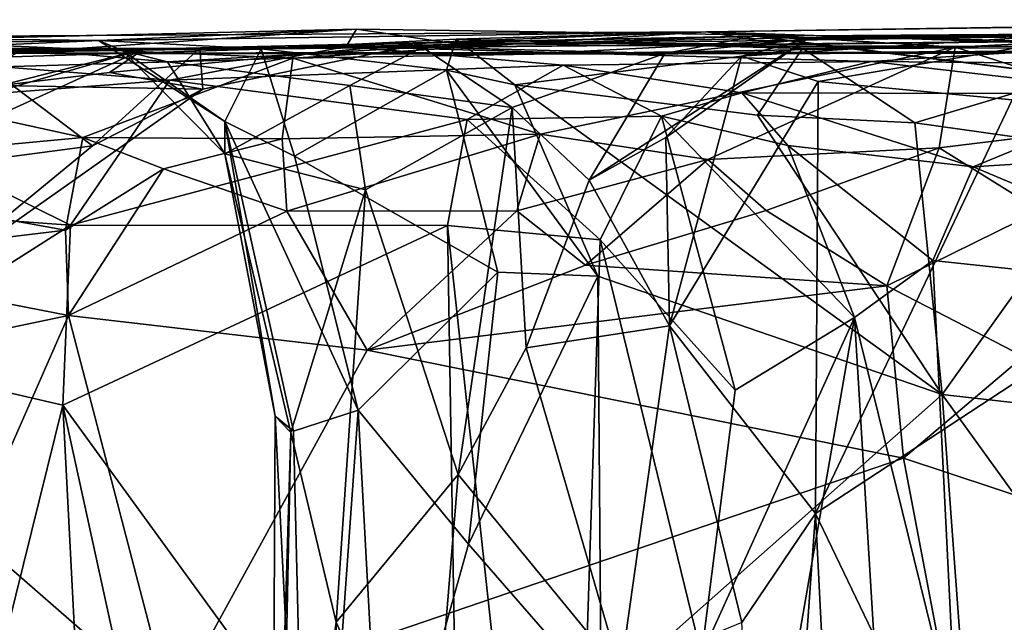
# Model space of a CAD drawing. Extents: x -25.5 to -1.3, y 5.9 to 7.
# Drawn here: x -17.7 to -17.1, y 6.6 to 7 of the extents above; entities that cross this region are included whole.
import ezdxf

# ---------------------------------------------------------------- set-up
doc = ezdxf.new("R2010")
doc.units = 0
doc.header["$MEASUREMENT"] = 0
doc.layers.add('1', color=7, linetype='CONTINUOUS')

msp = doc.modelspace()

# ---------------------------------------------------------------- linework, layer by layer
at = {"layer": '1'}
for points in [[(-16.744099, 6.969229, -0.449327), (-17.099171, 6.951347, -0.456128), (-17.261753, 6.961391, -0.265102)], [(-16.874981, 6.966785, -0.109531), (-16.744099, 6.969229, -0.449327), (-17.261753, 6.961391, -0.265102)], [(-17.261753, 6.961391, -0.265102), (-16.960819, 6.951127, -0.074021), (-16.874981, 6.966785, -0.109531)], [(-17.099171, 6.951347, -0.456128), (-16.744099, 6.969229, -0.449327), (-16.953285, 6.90477, -0.762596)], [(-17.851631, 6.957758, -0.149786), (-17.659113, 6.95554, 0.344057), (-17.261753, 6.961391, -0.265102)], [(-17.851631, 6.957758, -0.149786), (-17.261753, 6.961391, -0.265102), (-17.532125, 6.944098, -0.327223)], [(-17.77174, 6.956318, 2.776428), (-17.490519, 6.963032, 2.85238), (-17.8466, 6.947305, 2.559758)], [(-17.379543, 6.946703, 2.584033), (-17.8466, 6.947305, 2.559758), (-17.490519, 6.963032, 2.85238)], [(-17.497356, 6.951654, 3.138955), (-17.490519, 6.963032, 2.85238), (-17.77989, 6.943058, 3.054016)], [(-17.490519, 6.963032, 2.85238), (-17.77174, 6.956318, 2.776428), (-17.77989, 6.943058, 3.054016)], [(-17.55278, 6.950239, 0.181449), (-17.261753, 6.961391, -0.265102), (-17.659113, 6.95554, 0.344057)], [(-17.229918, 6.958509, 1.273895), (-17.447695, 6.951266, 1.098014), (-17.629433, 6.950042, 1.155245)], [(-17.444595, 6.954304, 1.576328), (-17.229918, 6.958509, 1.273895), (-17.629433, 6.950042, 1.155245)], [(-17.261753, 6.961391, -0.265102), (-17.55278, 6.950239, 0.181449), (-17.425339, 6.956514, -0.061748)], [(-17.261753, 6.961391, -0.265102), (-17.099171, 6.951347, -0.456128), (-17.532125, 6.944098, -0.327223)], [(-17.490519, 6.963032, 2.85238), (-17.497356, 6.951654, 3.138955), (-17.155836, 6.958325, 2.751819)], [(-17.155836, 6.958325, 2.751819), (-17.497356, 6.951654, 3.138955), (-16.850533, 6.960821, 2.831479)], [(-16.850533, 6.960821, 2.831479), (-17.497356, 6.951654, 3.138955), (-17.153999, 6.941827, 3.31161)], [(-17.379543, 6.946703, 2.584033), (-17.490519, 6.963032, 2.85238), (-17.155836, 6.958325, 2.751819)], [(-17.229918, 6.958509, 1.273895), (-17.288994, 6.947171, 1.141405), (-17.447695, 6.951266, 1.098014)], [(-17.191624, 6.953256, 1.487822), (-17.229918, 6.958509, 1.273895), (-17.444595, 6.954304, 1.576328)], [(-17.261753, 6.961391, -0.265102), (-17.425339, 6.956514, -0.061748), (-17.198921, 6.95035, -0.180835)], [(-16.866529, 6.949841, 2.602255), (-17.379543, 6.946703, 2.584033), (-17.155836, 6.958325, 2.751819)], [(-17.196224, 6.956428, 1.071421), (-17.288994, 6.947171, 1.141405), (-17.229918, 6.958509, 1.273895)], [(-16.960819, 6.951127, -0.074021), (-17.261753, 6.961391, -0.265102), (-17.198921, 6.95035, -0.180835)], [(-16.997343, 6.961372, 0.609166), (-17.188665, 6.928759, 0.713048), (-17.238914, 6.945382, 0.813459)], [(-17.238914, 6.945382, 0.813459), (-17.196224, 6.956428, 1.071421), (-16.997343, 6.961372, 0.609166)], [(-17.196224, 6.956428, 1.071421), (-17.229918, 6.958509, 1.273895), (-16.943916, 6.960499, 1.16227)], [(-16.971416, 6.926194, 1.441138), (-16.943916, 6.960499, 1.16227), (-17.229918, 6.958509, 1.273895)], [(-17.191624, 6.953256, 1.487822), (-16.971416, 6.926194, 1.441138), (-17.229918, 6.958509, 1.273895)], [(-17.196224, 6.956428, 1.071421), (-16.943916, 6.960499, 1.16227), (-16.997343, 6.961372, 0.609166)], [(-17.188665, 6.928759, 0.713048), (-16.997343, 6.961372, 0.609166), (-17.061916, 6.916914, 0.559343)], [(-16.850533, 6.960821, 2.831479), (-16.866529, 6.949841, 2.602255), (-17.155836, 6.958325, 2.751819)], [(-16.736313, 6.938148, 3.451894), (-16.850533, 6.960821, 2.831479), (-17.153999, 6.941827, 3.31161)], [(-18.264242, 6.946592, 0.834756), (-17.659113, 6.95554, 0.344057), (-17.851631, 6.957758, -0.149786)], [(-18.264242, 6.946592, 0.834756), (-17.643408, 6.949082, 0.653306), (-17.659113, 6.95554, 0.344057)], [(-17.532125, 6.944098, -0.327223), (-17.861204, 6.934198, -0.33357), (-17.851631, 6.957758, -0.149786)], [(-17.316772, 6.952393, 2.083885), (-17.592993, 6.950643, 1.685315), (-17.8466, 6.947305, 2.559758)], [(-17.316772, 6.952393, 2.083885), (-17.8466, 6.947305, 2.559758), (-16.685434, 6.948133, 2.193753)], [(-17.497356, 6.951654, 3.138955), (-17.77989, 6.943058, 3.054016), (-17.612534, 6.929713, 3.192268)], [(-17.659113, 6.95554, 0.344057), (-17.576517, 6.902766, 0.388786), (-17.55278, 6.950239, 0.181449)], [(-17.576517, 6.902766, 0.388786), (-17.659113, 6.95554, 0.344057), (-17.643408, 6.949082, 0.653306)], [(-17.444595, 6.954304, 1.576328), (-17.651995, 6.934816, 1.364153), (-17.590897, 6.923858, 1.544016)], [(-17.629433, 6.950042, 1.155245), (-17.651995, 6.934816, 1.364153), (-17.444595, 6.954304, 1.576328)], [(-17.612534, 6.929713, 3.192268), (-17.355448, 6.939433, 3.350939), (-17.497356, 6.951654, 3.138955)], [(-17.592993, 6.950643, 1.685315), (-17.444595, 6.954304, 1.576328), (-17.590897, 6.923858, 1.544016)], [(-17.592993, 6.950643, 1.685315), (-17.316772, 6.952393, 2.083885), (-17.444595, 6.954304, 1.576328)], [(-17.425339, 6.956514, -0.061748), (-17.55278, 6.950239, 0.181449), (-17.431713, 6.9363, 0.10689)], [(-17.497356, 6.951654, 3.138955), (-17.355448, 6.939433, 3.350939), (-17.153999, 6.941827, 3.31161)], [(-17.444595, 6.954304, 1.576328), (-17.316772, 6.952393, 2.083885), (-17.191624, 6.953256, 1.487822)], [(-17.431713, 6.9363, 0.10689), (-17.387083, 6.926681, -0.004048), (-17.425339, 6.956514, -0.061748)], [(-17.198921, 6.95035, -0.180835), (-17.425339, 6.956514, -0.061748), (-17.387083, 6.926681, -0.004048)], [(-17.338326, 6.86433, 1.026999), (-17.288994, 6.947171, 1.141405), (-17.196224, 6.956428, 1.071421)], [(-17.338326, 6.86433, 1.026999), (-17.196224, 6.956428, 1.071421), (-17.288235, 6.892196, 0.977775)], [(-16.945086, 6.956086, 1.552639), (-17.316772, 6.952393, 2.083885), (-16.949133, 6.951453, 1.842161)], [(-17.316772, 6.952393, 2.083885), (-16.945086, 6.956086, 1.552639), (-17.191624, 6.953256, 1.487822)], [(-16.685434, 6.948133, 2.193753), (-16.949133, 6.951453, 1.842161), (-17.316772, 6.952393, 2.083885)], [(-17.196224, 6.956428, 1.071421), (-17.238914, 6.945382, 0.813459), (-17.288235, 6.892196, 0.977775)], [(-17.191624, 6.953256, 1.487822), (-16.945086, 6.956086, 1.552639), (-16.971416, 6.926194, 1.441138)], [(-17.643408, 6.949082, 0.653306), (-18.264242, 6.946592, 0.834756), (-17.991343, 6.944299, 0.762494)], [(-17.8466, 6.947305, 2.559758), (-17.592993, 6.950643, 1.685315), (-18.025694, 6.945355, 1.947291)], [(-17.747494, 6.950412, 1.639797), (-18.025694, 6.945355, 1.947291), (-17.592993, 6.950643, 1.685315)], [(-17.991343, 6.944299, 0.762494), (-17.707485, 6.949939, 0.916285), (-17.643408, 6.949082, 0.653306)], [(-17.991343, 6.944299, 0.762494), (-17.93939, 6.927427, 0.915048), (-17.707485, 6.949939, 0.916285)], [(-17.707485, 6.949939, 0.916285), (-17.93939, 6.927427, 0.915048), (-17.812712, 6.897049, 1.037768)], [(-17.379543, 6.946703, 2.584033), (-16.685434, 6.948133, 2.193753), (-17.8466, 6.947305, 2.559758)], [(-17.812712, 6.897049, 1.037768), (-17.730186, 6.904172, 1.149594), (-17.629433, 6.950042, 1.155245)], [(-17.812712, 6.897049, 1.037768), (-17.629433, 6.950042, 1.155245), (-17.707485, 6.949939, 0.916285)], [(-17.747494, 6.950412, 1.639797), (-17.592993, 6.950643, 1.685315), (-17.663036, 6.886782, 1.534187)], [(-17.742453, 6.87631, 1.522075), (-17.747494, 6.950412, 1.639797), (-17.663036, 6.886782, 1.534187)], [(-17.629433, 6.950042, 1.155245), (-17.730186, 6.904172, 1.149594), (-17.723221, 6.926233, 1.276205)], [(-17.629433, 6.950042, 1.155245), (-17.723221, 6.926233, 1.276205), (-17.651995, 6.934816, 1.364153)], [(-17.707485, 6.949939, 0.916285), (-17.629433, 6.950042, 1.155245), (-17.447695, 6.951266, 1.098014)], [(-17.614103, 6.941722, 0.778748), (-17.707485, 6.949939, 0.916285), (-17.447695, 6.951266, 1.098014)], [(-17.707485, 6.949939, 0.916285), (-17.614103, 6.941722, 0.778748), (-17.643408, 6.949082, 0.653306)], [(-17.663036, 6.886782, 1.534187), (-17.592993, 6.950643, 1.685315), (-17.590897, 6.923858, 1.544016)], [(-17.576481, 6.881662, 0.693271), (-17.643408, 6.949082, 0.653306), (-17.614103, 6.941722, 0.778748)], [(-17.576481, 6.881662, 0.693271), (-17.576517, 6.902766, 0.388786), (-17.643408, 6.949082, 0.653306)], [(-17.614103, 6.941722, 0.778748), (-17.447695, 6.951266, 1.098014), (-17.494974, 6.926165, 0.952477)], [(-17.530985, 6.880042, 0.274207), (-17.55278, 6.950239, 0.181449), (-17.576517, 6.902766, 0.388786)], [(-17.55278, 6.950239, 0.181449), (-17.530985, 6.880042, 0.274207), (-17.431713, 6.9363, 0.10689)], [(-17.37044, 6.894363, -0.659283), (-17.532125, 6.944098, -0.327223), (-17.099171, 6.951347, -0.456128)], [(-17.494974, 6.926165, 0.952477), (-17.447695, 6.951266, 1.098014), (-17.388805, 6.911782, 1.053723)], [(-17.388805, 6.911782, 1.053723), (-17.447695, 6.951266, 1.098014), (-17.288994, 6.947171, 1.141405)], [(-17.388805, 6.911782, 1.053723), (-17.288994, 6.947171, 1.141405), (-17.338326, 6.86433, 1.026999)], [(-17.228296, 6.90688, -0.082742), (-17.198921, 6.95035, -0.180835), (-17.387083, 6.926681, -0.004048)], [(-17.379543, 6.946703, 2.584033), (-16.866529, 6.949841, 2.602255), (-16.685434, 6.948133, 2.193753)], [(-17.37044, 6.894363, -0.659283), (-17.099171, 6.951347, -0.456128), (-17.260742, 6.877941, -0.740337)], [(-17.288235, 6.892196, 0.977775), (-17.238914, 6.945382, 0.813459), (-17.285822, 6.769122, 0.903773)], [(-17.188665, 6.928759, 0.713048), (-17.285822, 6.769122, 0.903773), (-17.238914, 6.945382, 0.813459)], [(-17.099171, 6.951347, -0.456128), (-17.109638, 6.885437, -0.755904), (-17.260742, 6.877941, -0.740337)], [(-17.228296, 6.90688, -0.082742), (-17.125536, 6.901791, -0.086341), (-17.198921, 6.95035, -0.180835)], [(-16.960819, 6.951127, -0.074021), (-17.198921, 6.95035, -0.180835), (-17.125536, 6.901791, -0.086341)], [(-16.960819, 6.951127, -0.074021), (-17.125536, 6.901791, -0.086341), (-16.994005, 6.88328, 0.009685)], [(-16.953285, 6.90477, -0.762596), (-17.109638, 6.885437, -0.755904), (-17.099171, 6.951347, -0.456128)], [(-17.861204, 6.934198, -0.33357), (-17.532125, 6.944098, -0.327223), (-17.669336, 6.892282, -0.587619)], [(-17.612534, 6.929713, 3.192268), (-17.77989, 6.943058, 3.054016), (-17.834694, 6.912753, 3.104419)], [(-17.539165, 6.891333, -0.643568), (-17.669336, 6.892282, -0.587619), (-17.532125, 6.944098, -0.327223)], [(-17.576481, 6.881662, 0.693271), (-17.614103, 6.941722, 0.778748), (-17.494974, 6.926165, 0.952477)], [(-17.418272, 6.904114, 3.42918), (-17.355448, 6.939433, 3.350939), (-17.612534, 6.929713, 3.192268)], [(-17.539165, 6.891333, -0.643568), (-17.532125, 6.944098, -0.327223), (-17.37044, 6.894363, -0.659283)], [(-17.418272, 6.904114, 3.42918), (-17.291042, 6.906282, 3.581579), (-17.355448, 6.939433, 3.350939)], [(-17.355448, 6.939433, 3.350939), (-17.238544, 6.921535, 3.432404), (-17.153999, 6.941827, 3.31161)], [(-17.291042, 6.906282, 3.581579), (-17.238544, 6.921535, 3.432404), (-17.355448, 6.939433, 3.350939)], [(-17.153999, 6.941827, 3.31161), (-17.238544, 6.921535, 3.432404), (-16.971163, 6.920714, 3.467837)], [(-16.736313, 6.938148, 3.451894), (-17.153999, 6.941827, 3.31161), (-16.971163, 6.920714, 3.467837)], [(-17.669336, 6.892282, -0.587619), (-17.898388, 6.870822, -0.608825), (-17.861204, 6.934198, -0.33357)], [(-17.590897, 6.923858, 1.544016), (-17.651995, 6.934816, 1.364153), (-17.723221, 6.926233, 1.276205)], [(-17.431713, 6.9363, 0.10689), (-17.530985, 6.880042, 0.274207), (-17.398176, 6.804207, 0.204512)], [(-17.431713, 6.9363, 0.10689), (-17.33283, 6.801721, 0.093295), (-17.387083, 6.926681, -0.004048)], [(-17.431713, 6.9363, 0.10689), (-17.398176, 6.804207, 0.204512), (-17.33283, 6.801721, 0.093295)], [(-17.612534, 6.929713, 3.192268), (-17.834694, 6.912753, 3.104419), (-17.677422, 6.835049, 3.204845)], [(-17.590897, 6.923858, 1.544016), (-17.723221, 6.926233, 1.276205), (-17.782785, 6.78848, 1.232855)], [(-17.677422, 6.835049, 3.204845), (-17.418272, 6.904114, 3.42918), (-17.612534, 6.929713, 3.192268)], [(-17.484737, 6.858042, 0.915325), (-17.576481, 6.881662, 0.693271), (-17.494974, 6.926165, 0.952477)], [(-17.494974, 6.926165, 0.952477), (-17.388805, 6.911782, 1.053723), (-17.484737, 6.858042, 0.915325)], [(-17.387083, 6.926681, -0.004048), (-17.107603, 6.724396, 0.058072), (-17.228296, 6.90688, -0.082742)], [(-17.387083, 6.926681, -0.004048), (-17.33283, 6.801721, 0.093295), (-17.107603, 6.724396, 0.058072)], [(-17.190479, 6.646519, 0.73388), (-17.285822, 6.769122, 0.903773), (-17.188665, 6.928759, 0.713048)], [(-17.061916, 6.916914, 0.559343), (-17.190479, 6.646519, 0.73388), (-17.188665, 6.928759, 0.713048)], [(-17.782785, 6.78848, 1.232855), (-17.663036, 6.886782, 1.534187), (-17.590897, 6.923858, 1.544016)], [(-17.208635, 6.886983, 3.493599), (-17.238544, 6.921535, 3.432404), (-17.291042, 6.906282, 3.581579)], [(-17.238544, 6.921535, 3.432404), (-17.087399, 6.873157, 3.475892), (-16.971163, 6.920714, 3.467837)], [(-17.238544, 6.921535, 3.432404), (-17.208635, 6.886983, 3.493599), (-17.087399, 6.873157, 3.475892)], [(-16.971163, 6.920714, 3.467837), (-17.087399, 6.873157, 3.475892), (-16.763441, 6.893455, 3.558698)], [(-17.028391, 6.752734, 0.546771), (-17.190479, 6.646519, 0.73388), (-17.061916, 6.916914, 0.559343)], [(-17.677422, 6.835049, 3.204845), (-17.834694, 6.912753, 3.104419), (-17.89892, 6.850847, 3.097216)], [(-17.388805, 6.911782, 1.053723), (-17.423952, 6.672, 0.955493), (-17.484737, 6.858042, 0.915325)], [(-17.37969, 6.754828, 0.982744), (-17.423952, 6.672, 0.955493), (-17.388805, 6.911782, 1.053723)], [(-17.338326, 6.86433, 1.026999), (-17.37969, 6.754828, 0.982744), (-17.388805, 6.911782, 1.053723)], [(-17.228296, 6.90688, -0.082742), (-17.107603, 6.724396, 0.058072), (-17.125536, 6.901791, -0.086341)], [(-17.431059, 6.83467, 3.447556), (-17.418272, 6.904114, 3.42918), (-17.677422, 6.835049, 3.204845)], [(-17.489456, 6.714149, 0.335387), (-17.576517, 6.902766, 0.388786), (-17.531618, 6.700301, 0.472717)], [(-17.530985, 6.880042, 0.274207), (-17.576517, 6.902766, 0.388786), (-17.489456, 6.714149, 0.335387)], [(-17.576481, 6.881662, 0.693271), (-17.543734, 6.710196, 0.592785), (-17.576517, 6.902766, 0.388786)], [(-17.531618, 6.700301, 0.472717), (-17.576517, 6.902766, 0.388786), (-17.543734, 6.710196, 0.592785)], [(-17.331242, 6.825473, 3.610378), (-17.418272, 6.904114, 3.42918), (-17.431059, 6.83467, 3.447556)], [(-17.331242, 6.825473, 3.610378), (-17.291042, 6.906282, 3.581579), (-17.418272, 6.904114, 3.42918)], [(-17.242945, 6.727189, 3.591251), (-17.291042, 6.906282, 3.581579), (-17.331242, 6.825473, 3.610378)], [(-17.208635, 6.886983, 3.493599), (-17.291042, 6.906282, 3.581579), (-17.164898, 6.774616, 3.505975)], [(-17.242945, 6.727189, 3.591251), (-17.164898, 6.774616, 3.505975), (-17.291042, 6.906282, 3.581579)], [(-17.125536, 6.901791, -0.086341), (-17.107603, 6.724396, 0.058072), (-16.994005, 6.88328, 0.009685)], [(-17.043854, 6.844508, -0.88405), (-17.109638, 6.885437, -0.755904), (-16.953285, 6.90477, -0.762596)], [(-17.536037, 6.844, -0.766556), (-17.539165, 6.891333, -0.643568), (-17.37044, 6.894363, -0.659283)], [(-17.385721, 6.844258, -0.790768), (-17.536037, 6.844, -0.766556), (-17.37044, 6.894363, -0.659283)], [(-17.260742, 6.877941, -0.740337), (-17.385721, 6.844258, -0.790768), (-17.37044, 6.894363, -0.659283)], [(-17.669336, 6.892282, -0.587619), (-17.680649, 6.831642, -0.731399), (-17.898388, 6.870822, -0.608825)], [(-17.616764, 6.871762, -0.72328), (-17.680649, 6.831642, -0.731399), (-17.669336, 6.892282, -0.587619)], [(-17.616764, 6.871762, -0.72328), (-17.669336, 6.892282, -0.587619), (-17.539165, 6.891333, -0.643568)], [(-17.539165, 6.891333, -0.643568), (-17.536037, 6.844, -0.766556), (-17.616764, 6.871762, -0.72328)], [(-17.338326, 6.86433, 1.026999), (-17.288235, 6.892196, 0.977775), (-17.285822, 6.769122, 0.903773)], [(-17.087399, 6.873157, 3.475892), (-16.882982, 6.787348, 3.545861), (-16.763441, 6.893455, 3.558698)], [(-17.782785, 6.78848, 1.232855), (-17.742453, 6.87631, 1.522075), (-17.663036, 6.886782, 1.534187)], [(-17.543734, 6.710196, 0.592785), (-17.576481, 6.881662, 0.693271), (-17.533356, 6.699571, 0.706769)], [(-17.533356, 6.699571, 0.706769), (-17.576481, 6.881662, 0.693271), (-17.484737, 6.858042, 0.915325)], [(-17.260742, 6.877941, -0.740337), (-17.109638, 6.885437, -0.755904), (-17.222738, 6.844596, -0.843402)], [(-17.222738, 6.844596, -0.843402), (-17.109638, 6.885437, -0.755904), (-17.143902, 6.795213, -0.901026)], [(-17.208635, 6.886983, 3.493599), (-17.164898, 6.774616, 3.505975), (-17.113745, 6.811782, 3.492115)], [(-17.087399, 6.873157, 3.475892), (-17.208635, 6.886983, 3.493599), (-17.113745, 6.811782, 3.492115)], [(-17.109638, 6.885437, -0.755904), (-17.043854, 6.844508, -0.88405), (-17.143902, 6.795213, -0.901026)], [(-17.107603, 6.724396, 0.058072), (-16.967274, 6.708465, 0.136417), (-16.994005, 6.88328, 0.009685)], [(-17.489456, 6.714149, 0.335387), (-17.398176, 6.804207, 0.204512), (-17.530985, 6.880042, 0.274207)], [(-17.340788, 6.808712, -0.835557), (-17.385721, 6.844258, -0.790768), (-17.260742, 6.877941, -0.740337)], [(-17.222738, 6.844596, -0.843402), (-17.340788, 6.808712, -0.835557), (-17.260742, 6.877941, -0.740337)], [(-17.856323, 6.810499, -0.722588), (-17.898388, 6.870822, -0.608825), (-17.680649, 6.831642, -0.731399)], [(-17.678717, 6.776004, -0.764017), (-17.680649, 6.831642, -0.731399), (-17.616764, 6.871762, -0.72328)], [(-17.616764, 6.871762, -0.72328), (-17.536037, 6.844, -0.766556), (-17.678717, 6.776004, -0.764017)], [(-17.113745, 6.811782, 3.492115), (-16.882982, 6.787348, 3.545861), (-17.087399, 6.873157, 3.475892)], [(-17.338326, 6.86433, 1.026999), (-17.285822, 6.769122, 0.903773), (-17.37969, 6.754828, 0.982744)], [(-17.50375, 6.575453, 0.805605), (-17.533356, 6.699571, 0.706769), (-17.484737, 6.858042, 0.915325)], [(-17.423952, 6.672, 0.955493), (-17.50375, 6.575453, 0.805605), (-17.484737, 6.858042, 0.915325)], [(-17.677422, 6.835049, 3.204845), (-17.89892, 6.850847, 3.097216), (-17.814491, 6.747809, 3.1668)], [(-17.48344, 6.753173, -0.81214), (-17.678717, 6.776004, -0.764017), (-17.536037, 6.844, -0.766556)], [(-17.536037, 6.844, -0.766556), (-17.385721, 6.844258, -0.790768), (-17.48344, 6.753173, -0.81214)], [(-17.48344, 6.753173, -0.81214), (-17.385721, 6.844258, -0.790768), (-17.340788, 6.808712, -0.835557)], [(-17.143902, 6.795213, -0.901026), (-17.340788, 6.808712, -0.835557), (-17.222738, 6.844596, -0.843402)], [(-17.043854, 6.844508, -0.88405), (-17.054529, 6.749188, -0.940027), (-17.143902, 6.795213, -0.901026)], [(-17.856323, 6.810499, -0.722588), (-17.680649, 6.831642, -0.731399), (-17.678717, 6.776004, -0.764017)], [(-17.814491, 6.747809, 3.1668), (-17.682535, 6.717362, 3.214844), (-17.677422, 6.835049, 3.204845)], [(-17.431059, 6.83467, 3.447556), (-17.677422, 6.835049, 3.204845), (-17.682535, 6.717362, 3.214844)], [(-17.423182, 6.360684, 3.465923), (-17.431059, 6.83467, 3.447556), (-17.682535, 6.717362, 3.214844)], [(-17.331242, 6.825473, 3.610378), (-17.431059, 6.83467, 3.447556), (-17.354071, 6.126694, 3.613331)], [(-17.354071, 6.126694, 3.613331), (-17.431059, 6.83467, 3.447556), (-17.423182, 6.360684, 3.465923)], [(-17.264975, 6.553858, 3.635623), (-17.331242, 6.825473, 3.610378), (-17.354071, 6.126694, 3.613331)], [(-17.264975, 6.553858, 3.635623), (-17.242945, 6.727189, 3.591251), (-17.331242, 6.825473, 3.610378)], [(-17.860085, 6.73812, -0.751158), (-17.856323, 6.810499, -0.722588), (-17.678717, 6.776004, -0.764017)], [(-17.098579, 6.505083, 3.494297), (-17.113745, 6.811782, 3.492115), (-17.164898, 6.774616, 3.505975)], [(-17.098579, 6.505083, 3.494297), (-16.882982, 6.787348, 3.545861), (-17.113745, 6.811782, 3.492115)], [(-17.417198, 6.626507, 0.240577), (-17.398176, 6.804207, 0.204512), (-17.489456, 6.714149, 0.335387)], [(-17.143902, 6.795213, -0.901026), (-17.48344, 6.753173, -0.81214), (-17.340788, 6.808712, -0.835557)], [(-17.417198, 6.626507, 0.240577), (-17.33283, 6.801721, 0.093295), (-17.398176, 6.804207, 0.204512)], [(-17.330515, 6.526926, 0.176559), (-17.33283, 6.801721, 0.093295), (-17.417198, 6.626507, 0.240577)], [(-17.330515, 6.526926, 0.176559), (-17.107603, 6.724396, 0.058072), (-17.33283, 6.801721, 0.093295)], [(-17.48344, 6.753173, -0.81214), (-17.143902, 6.795213, -0.901026), (-17.132925, 6.682616, -0.929829)], [(-17.143902, 6.795213, -0.901026), (-17.054529, 6.749188, -0.940027), (-17.132925, 6.682616, -0.929829)], [(-16.882982, 6.787348, 3.545861), (-17.098579, 6.505083, 3.494297), (-16.828102, 6.307646, 3.552589)], [(-17.860085, 6.73812, -0.751158), (-17.678717, 6.776004, -0.764017), (-17.742029, 6.632686, -0.757232)], [(-17.611954, 6.519384, -0.775195), (-17.742029, 6.632686, -0.757232), (-17.678717, 6.776004, -0.764017)], [(-17.611954, 6.519384, -0.775195), (-17.678717, 6.776004, -0.764017), (-17.48344, 6.753173, -0.81214)], [(-17.242945, 6.727189, 3.591251), (-17.264975, 6.553858, 3.635623), (-17.164898, 6.774616, 3.505975)], [(-17.264975, 6.553858, 3.635623), (-17.231281, 6.393278, 3.604835), (-17.164898, 6.774616, 3.505975)], [(-17.13122, 6.218515, 3.510405), (-17.164898, 6.774616, 3.505975), (-17.231281, 6.393278, 3.604835)], [(-17.13122, 6.218515, 3.510405), (-17.098579, 6.505083, 3.494297), (-17.164898, 6.774616, 3.505975)], [(-17.318005, 6.542704, 0.989457), (-17.37969, 6.754828, 0.982744), (-17.285822, 6.769122, 0.903773)], [(-17.318005, 6.542704, 0.989457), (-17.285822, 6.769122, 0.903773), (-17.238634, 6.575406, 0.867759)], [(-17.190479, 6.646519, 0.73388), (-17.238634, 6.575406, 0.867759), (-17.285822, 6.769122, 0.903773)], [(-17.132925, 6.682616, -0.929829), (-17.611954, 6.519384, -0.775195), (-17.48344, 6.753173, -0.81214)], [(-17.423952, 6.672, 0.955493), (-17.37969, 6.754828, 0.982744), (-17.318005, 6.542704, 0.989457)], [(-17.028391, 6.752734, 0.546771), (-17.058245, 6.371211, 0.581971), (-17.190479, 6.646519, 0.73388)], [(-17.682535, 6.717362, 3.214844), (-17.814491, 6.747809, 3.1668), (-17.821247, 6.15728, 3.160464)], [(-17.054529, 6.749188, -0.940027), (-16.891298, 6.602711, -0.976328), (-17.132925, 6.682616, -0.929829)], [(-17.092525, 6.519453, 0.093403), (-17.107603, 6.724396, 0.058072), (-17.330515, 6.526926, 0.176559)], [(-16.974802, 6.540319, 0.120412), (-17.107603, 6.724396, 0.058072), (-17.092525, 6.519453, 0.093403)], [(-16.974802, 6.540319, 0.120412), (-16.967274, 6.708465, 0.136417), (-17.107603, 6.724396, 0.058072)], [(-17.652899, 6.144024, 3.225271), (-17.682535, 6.717362, 3.214844), (-17.821247, 6.15728, 3.160464)], [(-17.547583, 6.100193, 3.342654), (-17.423182, 6.360684, 3.465923), (-17.682535, 6.717362, 3.214844)], [(-17.652899, 6.144024, 3.225271), (-17.547583, 6.100193, 3.342654), (-17.682535, 6.717362, 3.214844)], [(-17.489456, 6.714149, 0.335387), (-17.531618, 6.700301, 0.472717), (-17.521204, 6.266393, 0.393246)], [(-17.473663, 6.425079, 0.302175), (-17.489456, 6.714149, 0.335387), (-17.521204, 6.266393, 0.393246)], [(-17.417198, 6.626507, 0.240577), (-17.489456, 6.714149, 0.335387), (-17.473663, 6.425079, 0.302175)], [(-17.543734, 6.710196, 0.592785), (-17.545946, 6.289119, 0.563031), (-17.521204, 6.266393, 0.393246)], [(-17.543734, 6.710196, 0.592785), (-17.533356, 6.699571, 0.706769), (-17.545946, 6.289119, 0.563031)], [(-17.531618, 6.700301, 0.472717), (-17.543734, 6.710196, 0.592785), (-17.521204, 6.266393, 0.393246)], [(-17.541269, 6.320047, 0.729849), (-17.545946, 6.289119, 0.563031), (-17.533356, 6.699571, 0.706769)], [(-17.50375, 6.575453, 0.805605), (-17.541269, 6.320047, 0.729849), (-17.533356, 6.699571, 0.706769)], [(-17.611954, 6.519384, -0.775195), (-17.132925, 6.682616, -0.929829), (-17.077744, 6.393194, -0.934443)], [(-17.132925, 6.682616, -0.929829), (-16.891298, 6.602711, -0.976328), (-17.077744, 6.393194, -0.934443)], [(-17.423952, 6.672, 0.955493), (-17.443274, 6.439395, 0.931179), (-17.50375, 6.575453, 0.805605)], [(-17.423952, 6.672, 0.955493), (-17.318005, 6.542704, 0.989457), (-17.443274, 6.439395, 0.931179)], [(-17.238634, 6.575406, 0.867759), (-17.190479, 6.646519, 0.73388), (-17.21921, 6.244876, 0.813617)], [(-17.21921, 6.244876, 0.813617), (-17.190479, 6.646519, 0.73388), (-17.172741, 6.298134, 0.711609)], [(-17.190479, 6.646519, 0.73388), (-17.058245, 6.371211, 0.581971), (-17.172741, 6.298134, 0.711609)], [(-17.611954, 6.519384, -0.775195), (-17.74906, 6.491918, -0.724386), (-17.742029, 6.632686, -0.757232)], [(-17.473663, 6.425079, 0.302175), (-17.330515, 6.526926, 0.176559), (-17.417198, 6.626507, 0.240577)], [(-16.822023, 6.407111, -0.971024), (-17.077744, 6.393194, -0.934443), (-16.891298, 6.602711, -0.976328)], [(-17.506058, 6.225888, 0.896171), (-17.541269, 6.320047, 0.729849), (-17.50375, 6.575453, 0.805605)], [(-17.506058, 6.225888, 0.896171), (-17.50375, 6.575453, 0.805605), (-17.443274, 6.439395, 0.931179)]]:
    msp.add_3dface(points, dxfattribs=at)

doc.saveas('drawing.dxf')
